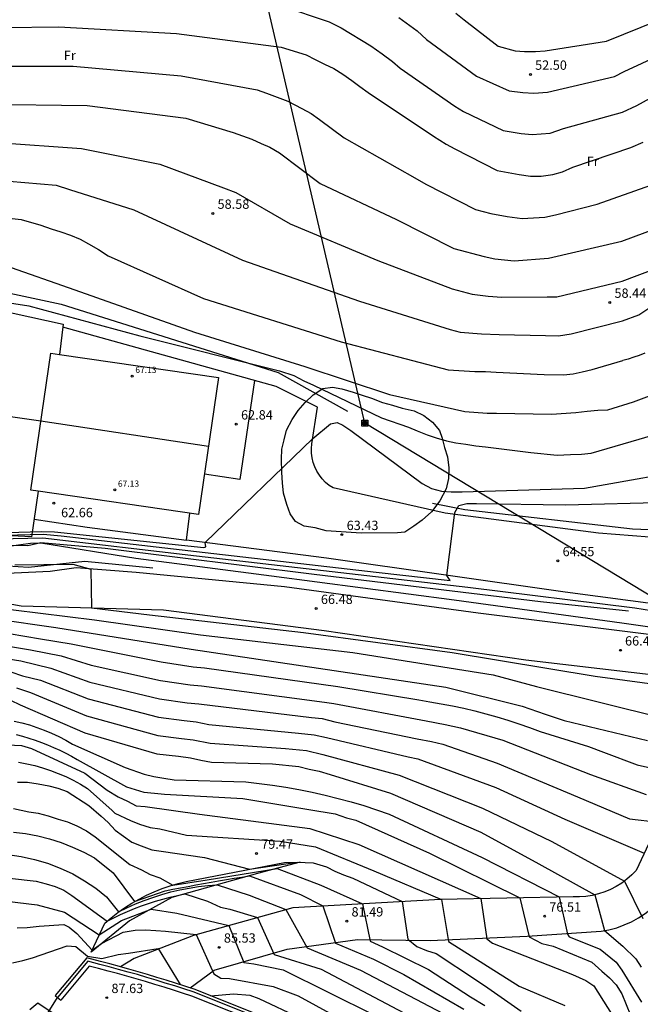
# Model space of a CAD drawing. Units: millimetres. Extents: x 577431 to 577574, y 4790105 to 4790467.
# Drawn here: x 577472 to 577522, y 4790262 to 4790341 of the extents above; entities that cross this region are included whole.
import ezdxf

# ---------------------------------------------------------------- set-up
doc = ezdxf.new("R2010")
doc.units = ezdxf.units.MM
for name, color, linetype in [('020104', 34, 'Continuous'), ('020204', 9, 'Continuous'), ('020308', 9, 'Continuous'), ('060106', 9, 'Continuous'), ('060110', 9, 'Continuous'), ('060130', 9, 'Continuous'), ('060145', 9, 'Continuous'), ('070101', 9, 'Continuous'), ('070111', 6, 'Continuous'), ('070116', 6, 'Continuous'), ('080101', 9, 'Continuous'), ('080109', 9, 'Continuous'), ('080110', 9, 'Continuous'), ('080201', 9, 'Continuous'), ('080303', 9, 'Continuous'), ('090216', 9, 'Continuous'), ('100106', 63, 'Continuous'), ('100107', 3, 'Continuous'), ('100301', 7, 'Continuous'), ('220104', 9, 'Continuous')]:
    doc.layers.add(name, color=color, linetype=linetype)
doc.layers.add('020105', color=24, linetype='Continuous', lineweight=30)
doc.styles.add('ARIAL', font='arial.ttf', dxfattribs={"height": 1})

# ---------------------------------------------------------------- blocks, each defined once
blk = doc.blocks.new('COTAPU')
blk.add_circle((0, 0), 0.075)
blk = doc.blocks.new('POSTEH')
for points in [[(-0.23, 0.23), (0.23, 0.23), (0.23, -0.23), (-0.23, -0.23), (-0.23, 0.23)], [(-0.145, 0.145), (0.145, 0.145), (0.145, -0.145), (-0.145, -0.145), (-0.145, 0.145)], [(-0.065, 0.065), (0.065, 0.065), (0.065, -0.065), (-0.065, -0.065), (-0.065, 0.065)]]:
    blk.add_lwpolyline(points)
blk = doc.blocks.new('PUNTO')
blk.add_circle((0, 0), 0.075)
at = {"layer": '080201'}
blk.add_attdef('NPUNTO', (2335165.542, 19185173.997, 151.094), '', height=0.75, dxfattribs=at)

msp = doc.modelspace()

# ---------------------------------------------------------------- linework, layer by layer
at = {"layer": '020104'}
for points in [[(577493.43, 4790342.42, 54), (577497.26, 4790341.14, 54), (577498.24, 4790340.65, 54), (577500.61, 4790339.21, 54), (577501.52, 4790338.56, 54), (577502.36, 4790337.95, 54), (577502.96, 4790337.42, 54), (577507.38, 4790334.36, 54), (577508.06, 4790333.94, 54), (577511.26, 4790332.41, 54), (577512.69, 4790332.17, 54), (577513.58, 4790332.09, 54), (577515.04, 4790332.19, 54), (577516.11, 4790332.57, 54), (577520.86, 4790333.89, 54), (577522.01, 4790334.41, 54), (577527.6, 4790337.51, 54), (577531.28, 4790339.73, 54)], [(577507.44, 4790341.84, 52), (577508.11, 4790341.31, 52), (577510.85, 4790339.18, 52), (577512.22, 4790338.82, 52), (577512.98, 4790338.76, 52), (577513.85, 4790338.76, 52), (577514.62, 4790338.8, 52), (577519.55, 4790339.58, 52), (577526.65, 4790342.46, 52)], [(577502.87, 4790341.48, 53), (577504.33, 4790340.42, 53), (577505.09, 4790339.72, 53), (577509.11, 4790336.77, 53), (577511.74, 4790335.61, 53), (577512.84, 4790335.47, 53), (577513.72, 4790335.42, 53), (577514.83, 4790335.5, 53), (577520.2, 4790336.74, 53), (577520.99, 4790337.15, 53), (577527.12, 4790339.99, 53), (577529.96, 4790341.37, 53)], [(577468.16, 4790337.59, 56), (577476.67, 4790337.59, 56), (577485.37, 4790336.8, 56), (577491.48, 4790335.68, 56), (577492.23, 4790335.41, 56), (577493.95, 4790334.78, 56), (577495.07, 4790334.19, 56), (577495.81, 4790333.78, 56), (577496.49, 4790333.29, 56), (577498.46, 4790331.82, 56), (577504.16, 4790328.6, 56), (577505.03, 4790328.09, 56), (577509.04, 4790326.07, 56), (577510.26, 4790325.74, 56), (577511.57, 4790325.5, 56), (577512.79, 4790325.35, 56), (577514.61, 4790325.46, 56), (577515.46, 4790325.63, 56), (577518.82, 4790326.49, 56), (577523.13, 4790328.03, 56)], [(577469.56, 4790334.53, 57), (577477.8, 4790334.43, 57), (577485.74, 4790333.39, 57), (577489.55, 4790332.24, 57), (577491.05, 4790331.71, 57), (577491.79, 4790331.38, 57), (577492.49, 4790331.08, 57), (577493.26, 4790330.62, 57), (577496.53, 4790328.16, 57), (577502.68, 4790325.25, 57), (577507.29, 4790322.93, 57), (577509.73, 4790322.28, 57), (577510.59, 4790322.11, 57), (577511.36, 4790322.02, 57), (577512.13, 4790321.95, 57), (577514.9, 4790322.16, 57), (577520.79, 4790323.52, 57), (577524.75, 4790325, 57)], [(577470.54, 4790331.44, 58), (577477.34, 4790330.97, 58), (577483.66, 4790329.71, 58), (577488.76, 4790327.8, 58), (577489.76, 4790327.44, 58), (577494.14, 4790324.92, 58), (577501.19, 4790321.97, 58), (577507.14, 4790319.68, 58), (577508.76, 4790319.25, 58), (577510.05, 4790319.09, 58), (577511.14, 4790319.01, 58), (577514.78, 4790319.04, 58), (577515.56, 4790319.06, 58), (577520.82, 4790320.32, 58), (577523.46, 4790321.31, 58)], [(577471.53, 4790328.35, 59), (577475.32, 4790328.01, 59), (577476.39, 4790327.66, 59), (577481.57, 4790326.03, 59), (577490.29, 4790321.99, 59), (577499.71, 4790318.7, 59), (577506.98, 4790316.43, 59), (577507.8, 4790316.21, 59), (577509.51, 4790316.08, 59), (577510.92, 4790316.01, 59), (577514.66, 4790315.93, 59), (577515.71, 4790315.91, 59), (577516.71, 4790316.07, 59), (577520.85, 4790317.12, 59), (577522.17, 4790317.61, 59), (577523.05, 4790318.19, 59)], [(577471.17, 4790321.59, 61), (577476.81, 4790319.61, 61), (577486.43, 4790316.21, 61), (577495.31, 4790313.45, 61), (577502.12, 4790311.2, 61), (577508.16, 4790309.83, 61), (577509.96, 4790309.7, 61), (577510.73, 4790309.7, 61), (577515.13, 4790309.62, 61), (577517.1, 4790309.76, 61), (577518, 4790309.86, 61), (577518.87, 4790309.93, 61), (577519.67, 4790309.97, 61), (577521.73, 4790310.61, 61), (577529.36, 4790313.47, 61)], [(577463.36, 4790319.82, 62), (577473.13, 4790318.32, 62), (577482.04, 4790315.92, 62), (577493.26, 4790313.09, 62), (577494.43, 4790312.73, 62), (577495.23, 4790312.3, 62), (577496, 4790311.94, 62), (577501.48, 4790309.32, 62), (577503.65, 4790308.57, 62), (577504.35, 4790308.27, 62), (577505.15, 4790307.97, 62), (577505.88, 4790307.71, 62), (577506.69, 4790307.48, 62), (577507.45, 4790307.31, 62), (577508.25, 4790307.22, 62), (577509.05, 4790307.09, 62), (577509.82, 4790306.99, 62), (577513.49, 4790306.54, 62), (577515.59, 4790306.34, 62), (577516.66, 4790306.38, 62), (577517.56, 4790306.42, 62), (577518.33, 4790306.49, 62), (577522.19, 4790307.6, 62), (577527.95, 4790309.29, 62)], [(577466.01, 4790299.96, 63), (577474.11, 4790300.19, 63), (577475.18, 4790300.16, 63), (577487.2, 4790298.91, 63), (577487.36, 4790298.97, 63), (577487.3, 4790299.31, 63), (577495.94, 4790307.67, 63), (577497.37, 4790308.84, 63), (577497.9, 4790308.94, 63), (577498.37, 4790308.75, 63), (577499, 4790308.32, 63), (577504.75, 4790304.04, 63), (577505.49, 4790303.64, 63), (577506.29, 4790303.44, 63), (577507.06, 4790303.38, 63), (577507.96, 4790303.38, 63), (577517.79, 4790303.68, 63), (577527.46, 4790305.39, 63)], [(577442.81, 4790300.5, 66), (577444.85, 4790302.55, 66), (577446.04, 4790303.57, 66), (577447.29, 4790304.23, 66), (577448.65, 4790304.67, 66), (577450.02, 4790304.93, 66), (577451.58, 4790305.02, 66), (577453.75, 4790304.56, 66), (577455.35, 4790303.57, 66), (577459.5, 4790300.08, 66), (577460.34, 4790299.52, 66), (577461.14, 4790299.32, 66), (577465.48, 4790298.54, 66), (577471.69, 4790299.05, 66), (577473.25, 4790299.26, 66), (577474.08, 4790299.28, 66), (577481.72, 4790298.04, 66), (577492.63, 4790296.62, 66), (577507.31, 4790294.7, 66), (577520.79, 4790292.86, 66), (577527.95, 4790291.83, 66)], [(577465.96, 4790299.77, 64), (577474.26, 4790299.97, 64), (577475.73, 4790299.84, 64), (577487.3, 4790298.51, 64), (577501.05, 4790296.93, 64), (577506.98, 4790296.25, 64), (577506.73, 4790296.66, 64), (577507.37, 4790301.71, 64), (577507.7, 4790302.28, 64), (577508.33, 4790302.45, 64), (577509.1, 4790302.45, 64), (577516.27, 4790302.34, 64), (577524.6, 4790302.54, 64)], [(577471.98, 4790297.51, 67), (577476.65, 4790297.56, 67), (577478.11, 4790297.18, 67), (577478.16, 4790294.06, 67), (577482.83, 4790293.51, 67), (577495.2, 4790292.09, 67), (577507.15, 4790290.47, 67), (577518.66, 4790288.58, 67), (577526.2, 4790287.54, 67)], [(577467.53, 4790294.43, 68), (577478.41, 4790293.1, 68), (577486.92, 4790291.9, 68), (577499.16, 4790290.48, 68), (577510.44, 4790288.69, 68), (577513.94, 4790287.73, 68), (577524.16, 4790285.2, 68)], [(577465.57, 4790293.86, 69), (577475.28, 4790292.47, 69), (577486.16, 4790290.74, 69), (577506.65, 4790287.68, 69), (577512.79, 4790286.17, 69), (577514.62, 4790285.51, 69), (577515.36, 4790285.28, 69), (577516.16, 4790285.02, 69), (577522.87, 4790283.41, 69)], [(577467.89, 4790291.58, 71), (577473.26, 4790290.68, 71), (577475.71, 4790290.2, 71), (577478.13, 4790289.46, 71), (577483.7, 4790288.23, 71), (577486.1, 4790287.87, 71), (577487.01, 4790287.8, 71), (577496.9, 4790286.49, 71), (577497.65, 4790286.37, 71), (577505.05, 4790284.99, 71), (577506.59, 4790284.7, 71), (577507.82, 4790284.42, 71), (577511.22, 4790283.43, 71), (577518.27, 4790280.67, 71), (577522.74, 4790279.05, 71)], [(577468.06, 4790290.51, 72), (577472.47, 4790289.8, 72), (577474.89, 4790289.22, 72), (577478.01, 4790288.1, 72), (577483.63, 4790286.75, 72), (577485.86, 4790286.44, 72), (577486.79, 4790286.35, 72), (577495.85, 4790285.25, 72), (577496.7, 4790285.16, 72), (577497.71, 4790284.91, 72), (577504.33, 4790283.53, 72), (577505.49, 4790283.32, 72), (577506.41, 4790283.1, 72), (577510.78, 4790281.59, 72), (577517.23, 4790278.87, 72), (577521.4, 4790277.12, 72), (577523.75, 4790276.84, 72)], [(577471.67, 4790288.91, 73), (577472.61, 4790288.61, 73), (577474.06, 4790288.24, 73), (577477.88, 4790286.75, 73), (577483.55, 4790285.28, 73), (577485.62, 4790285, 73), (577486.56, 4790284.9, 73), (577487.58, 4790284.7, 73), (577494.81, 4790284, 73), (577496.07, 4790283.87, 73), (577497.05, 4790283.65, 73), (577503.62, 4790282.08, 73), (577504.39, 4790281.93, 73), (577510.67, 4790279.63, 73), (577516.2, 4790277.08, 73), (577522.58, 4790274.34, 73)], [(577472.13, 4790287.63, 74), (577473.24, 4790287.26, 74), (577477.76, 4790285.39, 74), (577483.48, 4790283.8, 74), (577485.38, 4790283.57, 74), (577486.34, 4790283.45, 74), (577487.7, 4790283.19, 74), (577493.76, 4790282.76, 74), (577495.45, 4790282.59, 74), (577496.75, 4790282.29, 74), (577502.9, 4790280.62, 74), (577509.58, 4790277.97, 74), (577515.16, 4790275.28, 74), (577521.01, 4790272.1, 74), (577522.48, 4790269.1, 74)], [(577471.95, 4790284.96, 76), (577472.56, 4790284.81, 76), (577473.17, 4790284.65, 76), (577473.77, 4790284.45, 76), (577474.36, 4790284.23, 76), (577474.95, 4790283.99, 76), (577475.52, 4790283.73, 76), (577476.08, 4790283.44, 76), (577476.62, 4790283.12, 76), (577480.87, 4790281.24, 76), (577482.4, 4790280.71, 76), (577483.17, 4790280.51, 76), (577483.97, 4790280.38, 76), (577484.8, 4790280.25, 76), (577490.57, 4790280.08, 76), (577491.64, 4790279.96, 76), (577492.71, 4790279.82, 76), (577493.77, 4790279.65, 76), (577494.83, 4790279.46, 76), (577495.89, 4790279.25, 76), (577496.93, 4790279.01, 76), (577497.98, 4790278.75, 76), (577499.02, 4790278.47, 76), (577500.05, 4790278.17, 76), (577501.07, 4790277.84, 76), (577502.09, 4790277.49, 76), (577509.57, 4790274.01, 76), (577515.75, 4790270.83, 76), (577516.43, 4790267.83, 76), (577516.56, 4790267.63, 76), (577519.06, 4790266.64, 76), (577520.34, 4790265.58, 76), (577520.8, 4790264.94, 76), (577522.38, 4790262.38, 76)], [(577472.09, 4790283.89, 77), (577472.6, 4790283.75, 77), (577473.12, 4790283.6, 77), (577473.62, 4790283.43, 77), (577474.13, 4790283.25, 77), (577474.62, 4790283.06, 77), (577475.11, 4790282.85, 77), (577475.6, 4790282.62, 77), (577476.08, 4790282.38, 77), (577476.55, 4790282.13, 77), (577477.01, 4790281.87, 77), (577480.96, 4790279.68, 77), (577482.36, 4790279.25, 77), (577483.22, 4790279.16, 77), (577484.03, 4790279.09, 77), (577490.33, 4790278.75, 77), (577495.63, 4790277.87, 77), (577497.74, 4790277.51, 77), (577498.67, 4790277.18, 77), (577499.41, 4790276.99, 77), (577505.32, 4790274.34, 77), (577512.6, 4790270.77, 77), (577513.34, 4790267.63, 77), (577514.35, 4790267.1, 77), (577515.28, 4790266.87, 77), (577518.39, 4790265.59, 77), (577519.19, 4790264.86, 77), (577519.79, 4790264.32, 77), (577520.33, 4790263.76, 77), (577520.8, 4790263.06, 77), (577522.18, 4790259.63, 77)], [(577470.82, 4790283.08, 78), (577472.52, 4790282.99, 78), (577473.32, 4790282.76, 78), (577477.63, 4790280.77, 78), (577479.41, 4790279.41, 78), (577480.31, 4790278.88, 78), (577481.04, 4790278.52, 78), (577481.74, 4790278.15, 78), (577482.48, 4790278.09, 78), (577486.85, 4790277.47, 78), (577495.72, 4790276.34, 78), (577499.66, 4790275.05, 78), (577509.45, 4790270.7, 78), (577509.93, 4790267.47, 78), (577510.4, 4790267.11, 78), (577516.84, 4790264.6, 78), (577517.91, 4790264.13, 78), (577518.55, 4790263.7, 78), (577521.2, 4790259.48, 78)], [(577472.3, 4790281.66, 79), (577472.95, 4790281.54, 79), (577473.59, 4790281.39, 79), (577474.23, 4790281.21, 79), (577474.86, 4790281, 79), (577475.48, 4790280.76, 79), (577476.09, 4790280.5, 79), (577476.68, 4790280.21, 79), (577477.26, 4790279.89, 79), (577477.83, 4790279.54, 79), (577479.81, 4790277.79, 79), (577480.02, 4790277.57, 79), (577481.29, 4790276.97, 79), (577482.02, 4790276.67, 79), (577482.86, 4790276.41, 79), (577483.66, 4790276.31, 79), (577485.8, 4790275.79, 79), (577493.33, 4790275.32, 79), (577496.17, 4790274.86, 79), (577500.85, 4790272.94, 79), (577506.3, 4790270.64, 79), (577506.85, 4790267.24, 79), (577512.53, 4790263.66, 79), (577516.21, 4790262.11, 79)], [(577471.88, 4790277.93, 81), (577473.12, 4790277.67, 81), (577473.88, 4790277.57, 81), (577474.68, 4790277.34, 81), (577475.49, 4790277.08, 81), (577476.22, 4790276.88, 81), (577476.99, 4790276.55, 81), (577477.76, 4790276.15, 81), (577478.46, 4790275.66, 81), (577481.23, 4790273.43, 81), (577482.17, 4790273, 81), (577482.87, 4790272.64, 81), (577483.64, 4790272.37, 81), (577484.69, 4790271.79, 81), (577487.45, 4790272.2, 81), (577493.09, 4790273.13, 81), (577496.6, 4790271.78, 81), (577499.94, 4790270.29, 81), (577500.55, 4790267.29, 81), (577501.55, 4790266.82, 81), (577505.26, 4790265, 81), (577508.64, 4790262.82, 81), (577509.78, 4790262.12, 81)], [(577471.89, 4790276.05, 82), (577472.86, 4790275.93, 82), (577473.83, 4790275.74, 82), (577474.79, 4790275.5, 82), (577475.72, 4790275.2, 82), (577476.64, 4790274.84, 82), (577477.54, 4790274.43, 82), (577478.4, 4790273.97, 82), (577479.91, 4790272.77, 82), (577481.62, 4790270.46, 82), (577484.08, 4790271.33, 82), (577484.7, 4790271.45, 82), (577485.31, 4790271.57, 82), (577485.92, 4790271.68, 82), (577486.54, 4790271.8, 82), (577487.15, 4790271.91, 82), (577487.77, 4790272.02, 82), (577488.38, 4790272.12, 82), (577489, 4790272.23, 82), (577489.62, 4790272.33, 82), (577490.23, 4790272.43, 82), (577490.85, 4790272.53, 82), (577494.96, 4790271.04, 82), (577496.76, 4790270.11, 82), (577497.77, 4790267.11, 82), (577500.84, 4790265.82, 82), (577503.28, 4790264.6, 82), (577508.09, 4790261.81, 82)], [(577471.43, 4790274.23, 83), (577472.51, 4790274.08, 83), (577473.58, 4790273.85, 83), (577474.63, 4790273.54, 83), (577475.65, 4790273.15, 83), (577476.65, 4790272.68, 83), (577477.6, 4790272.14, 83), (577478.51, 4790271.53, 83), (577479.37, 4790270.85, 83), (577480.34, 4790269.63, 83), (577481.01, 4790269.96, 83), (577481.7, 4790270.27, 83), (577482.39, 4790270.55, 83), (577483.1, 4790270.8, 83), (577483.82, 4790271.03, 83), (577484.54, 4790271.23, 83), (577485.27, 4790271.4, 83), (577486.01, 4790271.54, 83), (577486.75, 4790271.66, 83), (577487.5, 4790271.74, 83), (577488.25, 4790271.8, 83), (577490.82, 4790270.98, 83), (577493.79, 4790269.82, 83), (577495.5, 4790266.75, 83), (577499.78, 4790264.94, 83), (577506.43, 4790261.46, 83)], [(577471.56, 4790272.34, 84), (577473.7, 4790272.11, 84), (577474.5, 4790271.88, 84), (577475.24, 4790271.68, 84), (577475.94, 4790271.39, 84), (577476.57, 4790270.95, 84), (577479.42, 4790268.89, 84), (577479.95, 4790269.16, 84), (577480.5, 4790269.42, 84), (577481.05, 4790269.67, 84), (577481.61, 4790269.9, 84), (577482.17, 4790270.11, 84), (577482.74, 4790270.31, 84), (577483.31, 4790270.5, 84), (577483.89, 4790270.66, 84), (577484.47, 4790270.81, 84), (577485.06, 4790270.95, 84), (577485.65, 4790271.07, 84), (577487.49, 4790270.48, 84), (577488.52, 4790270.02, 84), (577489.29, 4790269.85, 84), (577491.5, 4790269.17, 84), (577492.85, 4790266.21, 84), (577496.62, 4790265.03, 84), (577503.27, 4790261.52, 84)], [(577472.19, 4790268.35, 86), (577472.99, 4790268.39, 86), (577473.95, 4790268.49, 86), (577475.92, 4790268.63, 86), (577476.35, 4790268.4, 86), (577476.99, 4790267.9, 86), (577478.2, 4790266.56, 86), (577478.97, 4790267.08, 86), (577480.7, 4790267.99, 86), (577481.67, 4790268.16, 86), (577482.5, 4790268.19, 86), (577483.34, 4790268.13, 86), (577484.1, 4790268.07, 86), (577486.57, 4790267.81, 86), (577487.98, 4790264.65, 86), (577488.55, 4790264.31, 86), (577489.25, 4790264.28, 86), (577492.76, 4790263.63, 86), (577494.76, 4790262.9, 86), (577503.01, 4790258.4, 86)], [(577471.8, 4790265.55, 87), (577472.63, 4790265.72, 87), (577473.4, 4790265.93, 87), (577476.19, 4790266.9, 87), (577476.89, 4790266.84, 87), (577477.83, 4790266.08, 87), (577479, 4790265.88, 87), (577480.3, 4790266.22, 87), (577481.13, 4790266.32, 87), (577483.51, 4790266.7, 87), (577485.28, 4790263.79, 87)], [(577487.75, 4790262.9, 87), (577489.58, 4790263.04, 87), (577490.88, 4790262.95, 87), (577491.62, 4790262.68, 87), (577501.5, 4790258.02, 87)], [(577473.2, 4790261.78, 88), (577473.83, 4790262.32, 88), (577475.16, 4790261.44, 88)]]:
    msp.add_polyline3d(points, dxfattribs=at)
at = {"layer": '020105'}
for points in [[(577466.76, 4790340.64, 55), (577475.53, 4790340.74, 55), (577485, 4790340.21, 55), (577493.41, 4790339.11, 55), (577495.41, 4790338.48, 55), (577496.14, 4790338.12, 55), (577496.88, 4790337.75, 55), (577497.65, 4790337.39, 55), (577498.35, 4790336.93, 55), (577499.08, 4790336.43, 55), (577499.72, 4790335.96, 55), (577500.39, 4790335.47, 55), (577505.64, 4790331.95, 55), (577506.67, 4790331.32, 55), (577507.37, 4790330.93, 55), (577510.78, 4790329.2, 55), (577512.55, 4790328.88, 55), (577513.45, 4790328.75, 55), (577514.32, 4790328.75, 55), (577515.25, 4790328.89, 55), (577516.02, 4790329.09, 55), (577516.85, 4790329.46, 55), (577521.51, 4790331.05, 55), (577522.51, 4790331.48, 55)], [(577464.07, 4790326.19, 60), (577472.51, 4790325.26, 60), (577474.08, 4790324.8, 60), (577474.91, 4790324.5, 60), (577475.68, 4790324.27, 60), (577476.48, 4790324.01, 60), (577477.25, 4790323.68, 60), (577477.92, 4790323.31, 60), (577478.72, 4790322.85, 60), (577479.49, 4790322.35, 60), (577487.17, 4790318.91, 60), (577498.22, 4790315.42, 60), (577506.83, 4790313.18, 60), (577508.97, 4790313.06, 60), (577509.84, 4790313.06, 60), (577510.7, 4790313, 60), (577514.54, 4790312.81, 60), (577516.11, 4790312.79, 60), (577516.87, 4790312.86, 60), (577517.61, 4790313.03, 60), (577518.41, 4790313.2, 60), (577520.88, 4790313.92, 60)], [(577522.64, 4790314.52, 60), (577522.2, 4790314.34, 60), (577521.76, 4790314.19, 60), (577521.31, 4790314.04, 60), (577520.88, 4790313.92, 60)], [(577442.89, 4790302.21, 65), (577445.78, 4790305.29, 65), (577446.41, 4790305.76, 65), (577447.11, 4790306.09, 65), (577447.88, 4790306.4, 65), (577448.61, 4790306.63, 65), (577449.34, 4790306.84, 65), (577450.11, 4790306.97, 65), (577450.94, 4790307.14, 65), (577451.87, 4790307.11, 65), (577454.65, 4790306.22, 65), (577456.45, 4790305.06, 65), (577460.74, 4790302.3, 65), (577460.84, 4790301.57, 65), (577461.55, 4790300.4, 65), (577465.85, 4790299.49, 65), (577474.25, 4790299.68, 65), (577486.6, 4790298.23, 65), (577508.42, 4790295.71, 65), (577521.83, 4790294.06, 65), (577523.86, 4790293.75, 65)], [(577467.72, 4790292.65, 70), (577474.06, 4790291.57, 70), (577476.53, 4790291.18, 70), (577477.33, 4790291.01, 70), (577478.26, 4790290.82, 70), (577483.77, 4790289.71, 70), (577486.34, 4790289.31, 70), (577487.24, 4790289.25, 70), (577497.95, 4790287.73, 70), (577504.46, 4790286.66, 70), (577505.37, 4790286.52, 70), (577506.27, 4790286.36, 70), (577507.18, 4790286.19, 70), (577508.08, 4790285.99, 70), (577508.97, 4790285.78, 70), (577509.86, 4790285.55, 70), (577510.75, 4790285.3, 70), (577511.63, 4790285.04, 70), (577512.5, 4790284.75, 70), (577513.37, 4790284.45, 70), (577514.24, 4790284.13, 70), (577518.12, 4790282.91, 70), (577519.31, 4790282.47, 70), (577522.02, 4790281.45, 70), (577525.59, 4790280.63, 70)], [(577471.65, 4790286.64, 75), (577472.42, 4790286.28, 75), (577477.63, 4790284.03, 75), (577483.41, 4790282.32, 75), (577485.14, 4790282.13, 75), (577486.11, 4790282, 75), (577486.94, 4790281.83, 75), (577487.81, 4790281.67, 75), (577492.71, 4790281.52, 75), (577494.82, 4790281.3, 75), (577495.65, 4790281.1, 75), (577496.45, 4790280.93, 75), (577497.35, 4790280.67, 75), (577502.19, 4790279.16, 75), (577509.47, 4790276.05, 75), (577514.12, 4790273.48, 75), (577518.61, 4790270.99, 75), (577519.41, 4790268.14, 75), (577520.88, 4790266.88, 75), (577521.92, 4790265.85, 75), (577522.36, 4790265.18, 75)], [(577472.22, 4790280.06, 80), (577473.02, 4790280.06, 80), (577473.88, 4790279.93, 80), (577474.72, 4790279.77, 80), (577475.45, 4790279.57, 80), (577476.19, 4790279.31, 80), (577477.93, 4790278.18, 80), (577478.93, 4790277.31, 80), (577479.5, 4790276.82, 80), (577480.07, 4790276.19, 80), (577480.74, 4790275.72, 80), (577481.4, 4790275.22, 80), (577482.14, 4790274.93, 80), (577483.01, 4790274.63, 80), (577483.77, 4790274.5, 80), (577487.24, 4790274.01, 80), (577490.86, 4790273.06, 80), (577494.7, 4790273.62, 80), (577495.97, 4790273.56, 80), (577497.04, 4790273.26, 80), (577497.71, 4790272.9, 80), (577498.41, 4790272.6, 80), (577499.18, 4790272.33, 80), (577503.12, 4790270.47, 80), (577503.6, 4790267.45, 80), (577504.3, 4790266.86, 80), (577505.1, 4790266.53, 80), (577505.87, 4790266.3, 80), (577509.11, 4790264.14, 80), (577510.02, 4790263.54, 80), (577512.69, 4790261.65, 80)], [(577470.44, 4790270.6, 85), (577473.78, 4790270.21, 85), (577475.98, 4790269.62, 85), (577478.78, 4790267.79, 85), (577480.58, 4790268.93, 85), (577482.96, 4790269.86, 85), (577485.03, 4790269.54, 85), (577489.21, 4790268.53, 85), (577490.4, 4790265.56, 85), (577491.2, 4790265.46, 85), (577493.57, 4790264.97, 85), (577500.92, 4790261.33, 85)]]:
    msp.add_polyline3d(points, dxfattribs=at)
at = {"layer": '060106'}
msp.add_polyline3d([(577492.44, 4790260.77, 87.8), (577486.34, 4790263.21, 87.78), (577485.59, 4790263.45, 87.75), (577484.85, 4790263.69, 87.73), (577484.09, 4790263.91, 87.71), (577483.35, 4790264.14, 87.7), (577482.6, 4790264.37, 87.7), (577481.85, 4790264.59, 87.7), (577481.1, 4790264.8, 87.72), (577480.34, 4790265.01, 87.74), (577479.58, 4790265.22, 87.76), (577478.82, 4790265.41, 87.8), (577477.85, 4790265.67, 87.84), (577475.419, 4790262.759, 88.08)], dxfattribs=at)
at = {"layer": '060110'}
for points in [[(577530.501, 4790294.111, 65.25), (577530.29, 4790293.73, 65.34), (577530.04, 4790293.37, 65.44), (577529.76, 4790293.03, 65.53), (577529.45, 4790292.72, 65.63), (577529.11, 4790292.45, 65.72), (577528.74, 4790292.2, 65.82), (577528.36, 4790292, 65.91), (577527.95, 4790291.83, 66), (577527.54, 4790291.7, 66.08), (577527.11, 4790291.61, 66.16), (577526.67, 4790291.56, 66.23), (577525.31, 4790291.62, 66.22), (577509.23, 4790293.63, 66.69), (577493.68, 4790295.74, 66.23), (577481.74, 4790296.89, 66.63), (577476.93, 4790297.28, 67.12), (577474.83, 4790296.97, 67.17), (577469.6, 4790296.75, 67.19), (577466.26, 4790297.24, 67.58), (577459.788, 4790297.99, 67.893)], [(577459.98, 4790295.88, 67.9), (577464.27, 4790295.69, 67.9), (577472.51, 4790294.22, 67.38), (577483.95, 4790293.9, 66.61), (577496.86, 4790292.25, 66.64), (577513.07, 4790289.88, 66.9), (577527.49, 4790288.2, 66.79)], [(577486.096, 4790263.532, 86.727), (577488.03, 4790264.94, 85.62), (577493.89, 4790266.63, 83.44), (577499.55, 4790267.42, 81.2), (577505.39, 4790267.34, 78.62), (577513.19, 4790267.67, 76.94), (577519.13, 4790268.09, 75.12), (577519.76, 4790268.2, 74.85), (577520.38, 4790268.36, 74.58), (577520.99, 4790268.58, 74.33), (577521.58, 4790268.84, 74.09), (577522.14, 4790269.15, 73.87), (577522.67, 4790269.51, 73.66), (577523.18, 4790269.91, 73.47), (577523.65, 4790270.35, 73.3), (577524.08, 4790270.83, 73.16), (577524.47, 4790271.34, 73.03), (577524.81, 4790271.88, 72.92), (577530.54, 4790283.41, 67.99), (577533.22, 4790289.32, 65.96), (577533.68, 4790289.89, 65.81), (577534.87, 4790289.98, 65.88)], [(577524.16, 4790277.71, 71.65), (577521.94, 4790272.97, 73.55), (577521.59, 4790272.6, 73.73), (577521.2, 4790272.25, 73.91), (577520.79, 4790271.94, 74.1), (577520.35, 4790271.67, 74.29), (577519.89, 4790271.43, 74.49), (577519.42, 4790271.23, 74.68), (577518.93, 4790271.07, 74.88), (577518.42, 4790270.95, 75.07), (577517.91, 4790270.88, 75.27), (577517.4, 4790270.84, 75.46), (577516.88, 4790270.85, 75.64), (577506.21, 4790270.64, 79.03), (577494.34, 4790269.97, 82.76), (577486.35, 4790267.73, 86.25), (577481.59, 4790265.88, 87.24), (577480.496, 4790265.214, 87.409)]]:
    msp.add_polyline3d(points, dxfattribs=at)
at = {"layer": '060130'}
for points in [[(577541.19, 4790298.42, 64.37), (577535.68, 4790300.27, 64.59), (577534.91, 4790300.13, 64.58), (577533.85, 4790298.89, 64.82), (577524.38, 4790299.62, 65.04), (577518.91, 4790300.07, 64.97), (577506.6, 4790301.66, 64.06), (577497.59, 4790303.69, 62.98), (577497.27, 4790303.9, 62.98), (577496.98, 4790304.14, 62.98), (577496.71, 4790304.42, 62.98), (577496.48, 4790304.72, 62.98), (577496.28, 4790305.04, 62.98), (577496.11, 4790305.38, 62.98), (577495.99, 4790305.74, 62.99), (577495.9, 4790306.11, 63), (577495.85, 4790306.49, 63), (577495.84, 4790306.87, 63.01), (577495.87, 4790307.25, 63.02), (577496.33, 4790310.19, 62.88), (577492.99, 4790311.84, 62.83), (577475.85, 4790316.62, 62.61)], [(577491.26, 4790312.322, 62.81), (577490.09, 4790304.38, 62.88), (577487.24, 4790304.8, 62.53)], [(577485.79, 4790299.504, 62.79), (577486.07, 4790301.66, 62.79)], [(577473.54, 4790301.19, 62.66), (577477.81, 4790300.54, 62.66), (577485.79, 4790299.504, 62.946)], [(577534.87, 4790289.98, 65.88), (577535.6, 4790291.92, 65.33), (577532.83, 4790293.84, 65.29), (577525.35, 4790294.71, 65.15), (577524.12, 4790294.28, 64.96), (577516.25, 4790295.31, 64.64), (577497.06, 4790298.04, 63.35), (577485.79, 4790299.504, 62.946)], [(577473.867, 4790260.266, 88.03), (577475.43, 4790262.75, 88.06)], [(577475.43, 4790262.75, 88.06), (577475.43, 4790262.75, 88.06)]]:
    msp.add_polyline3d(points, dxfattribs=at)
at = {"layer": '060145'}
msp.add_polyline3d([(577492.3, 4790260.45, 87.8), (577486.22, 4790262.87, 87.78), (577485.48, 4790263.11, 87.75), (577484.74, 4790263.35, 87.73), (577483.99, 4790263.58, 87.71), (577483.25, 4790263.81, 87.7), (577482.5, 4790264.03, 87.7), (577481.75, 4790264.25, 87.7), (577481, 4790264.46, 87.72), (577480.24, 4790264.67, 87.74), (577479.49, 4790264.88, 87.76), (577478.73, 4790265.07, 87.8), (577477.98, 4790265.27, 87.84), (577475.69, 4790262.53, 88.08)], dxfattribs=at)
at = {"layer": '070101'}
for points in [[(577536.26, 4790310.84, 62.8), (577531.63, 4790299.99, 64.68), (577521.66, 4790300.38, 64.86), (577508.18, 4790301.93, 63.96), (577505.58, 4790302.45, 63.96)], [(577483.09, 4790297.26, 66.3), (577477.62, 4790297.78, 66.92), (577473.09, 4790297.29, 67.25), (577469.75, 4790297.51, 67.4), (577459.68, 4790299.18, 67.63)]]:
    msp.add_polyline3d(points, dxfattribs=at)
at = {"layer": '070111'}
msp.add_polyline3d([(577478.12, 4790266.39, 86.14), (577479.22, 4790268.72, 84.24), (577479.73, 4790269.16, 83.62), (577480.27, 4790269.58, 83.06), (577480.82, 4790269.96, 82.57), (577481.39, 4790270.33, 82.14), (577481.98, 4790270.66, 81.78), (577482.58, 4790270.97, 81.48), (577483.2, 4790271.25, 81.26), (577483.83, 4790271.5, 81.1), (577484.47, 4790271.73, 81.01), (577485.12, 4790271.92, 80.98), (577485.77, 4790272.08, 81.03), (577493.67, 4790273.61, 79.43), (577494.94, 4790273.62, 80.13)], dxfattribs=at)
at = {"layer": '070116'}
for points in [[(577521.32, 4790293.79, 65.22), (577514.25, 4790294.53, 65.97), (577496.07, 4790296.73, 65.84), (577479.25, 4790298.83, 66.17), (577474.08, 4790299.28, 66.19), (577473.05, 4790299.04, 66.05), (577465.68, 4790299.11, 65.78), (577461.44, 4790300.35, 65.49), (577460.67, 4790301.55, 65.12), (577461.53, 4790311.35, 63.56)], [(577494.94, 4790273.62, 80.13), (577491.5, 4790272.71, 81.75), (577484.61, 4790270.78, 84.4), (577481.22, 4790268.9, 85.63), (577478.12, 4790266.39, 86.14)], [(577480.496, 4790265.214, 87.737), (577480.4, 4790265.24, 87.74), (577479.64, 4790265.45, 87.76), (577478.88, 4790265.64, 87.8), (577477.77, 4790265.94, 87.84), (577475.24, 4790262.91, 88.08), (577475.43, 4790262.75, 88.08)], [(577492.53, 4790260.99, 87.8), (577486.42, 4790263.43, 87.78), (577485.66, 4790263.67, 87.75), (577484.92, 4790263.91, 87.73), (577484.16, 4790264.14, 87.71), (577483.42, 4790264.37, 87.7), (577482.67, 4790264.6, 87.7), (577481.91, 4790264.82, 87.7), (577481.16, 4790265.03, 87.72), (577480.496, 4790265.214, 87.737)], [(577475.43, 4790262.75, 88.08), (577475.69, 4790262.53, 88.08)]]:
    msp.add_polyline3d(points, dxfattribs=at)
at = {"layer": '080101'}
for points in [[(577473.86, 4790303.43, 66.6), (577473.34, 4790299.76, 65.82), (577461.44, 4790300.35, 65.49), (577462.66, 4790310.92, 68.65), (577464.03, 4790319.46, 66.12), (577475.88, 4790316.84, 66.54), (577475.59, 4790314.41, 66.76)], [(577475.59, 4790314.41, 67.17), (577488.36, 4790312.56, 67.1), (577486.77, 4790301.56, 66.96), (577473.86, 4790303.43, 67.03)]]:
    msp.add_polyline3d(points, dxfattribs=at)
at = {"layer": '080109'}
for points in [[(577474.09, 4790309.06, 68.48), (577462.63, 4790310.69, 68.51)], [(577487.56, 4790307.02, 68.42), (577474.09, 4790309.06, 68.48)]]:
    msp.add_polyline3d(points, dxfattribs=at)
at = {"layer": '080110'}
for points in [[(577473.86, 4790303.43, 67.03), (577473.29, 4790303.51, 67.03), (577474.88, 4790314.51, 67.17)], [(577474.88, 4790314.51, 67.17), (577475.59, 4790314.41, 67.17)]]:
    msp.add_polyline3d(points, dxfattribs=at)
at = {"layer": '100106'}
msp.add_polyline3d([(577499.83, 4790300.06, 70.95), (577497.03, 4790300.25, 70.95), (577496.13, 4790300.48, 70.95), (577495.26, 4790300.61, 70.95), (577494.56, 4790301.01, 70.94), (577494.13, 4790301.6, 70.93), (577493.86, 4790302.37, 70.93), (577493.59, 4790303.27, 70.93), (577493.52, 4790304.1, 70.91), (577493.45, 4790304.94, 70.9), (577493.44, 4790306, 70.89), (577493.47, 4790306.8, 70.89), (577493.64, 4790307.57, 70.87), (577493.83, 4790308.34, 70.87), (577494.3, 4790309.18, 70.87), (577494.76, 4790309.91, 70.87), (577495.33, 4790310.55, 70.87), (577495.99, 4790311.18, 70.87), (577496.76, 4790311.69, 70.87), (577497.52, 4790311.79, 70.87), (577498.29, 4790311.66, 70.87), (577499.19, 4790311.39, 70.87), (577499.93, 4790311.16, 70.87), (577500.66, 4790310.9, 70.94), (577501.56, 4790310.57, 70.98), (577502.36, 4790310.34, 70.98), (577503.13, 4790310.11, 70.98), (577504.1, 4790309.88, 70.98), (577504.87, 4790309.52, 70.98), (577505.57, 4790308.98, 70.98), (577506.14, 4790308.32, 70.98), (577506.34, 4790307.69, 70.98), (577506.54, 4790306.95, 70.98), (577506.78, 4790306.19, 70.98), (577506.88, 4790305.32, 70.98), (577506.85, 4790304.45, 70.98), (577506.66, 4790303.62, 70.98), (577506.16, 4790302.65, 70.98), (577505.5, 4790301.78, 70.97), (577504.73, 4790301.11, 70.93), (577504.07, 4790300.61, 70.93), (577503.34, 4790300.14, 70.91), (577502.77, 4790300.1, 70.91), (577499.83, 4790300.06, 70.95)], dxfattribs=at)
at = {"layer": '100107'}
msp.add_polyline3d([(577458.29, 4790322.18, 61.99), (577475.71, 4790318.45, 64.26), (577493.17, 4790312.98, 63.38), (577498.75, 4790309.86, 63.7)], dxfattribs=at)
at = {"layer": '220104'}
msp.add_polyline3d([(577536.63, 4790286.82, 65.84), (577500.13, 4790308.9, 61.27), (577489.21, 4790355.82, 49.97), (577471.97, 4790427.02, 28.92), (577457.72, 4790455.54, 20.96)], dxfattribs=at)

# ---------------------------------------------------------------- block references
at = {"layer": '020204'}
for p in [(577513.45, 4790336.91, 52.5), (577487.91, 4790325.75, 58.58), (577519.82, 4790318.6, 58.44), (577489.8, 4790308.81, 62.84), (577475.13, 4790302.47, 62.66), (577498.29, 4790299.94, 63.43), (577515.65, 4790297.83, 64.55), (577496.22, 4790294, 66.48), (577520.68, 4790290.65, 66.48), (577491.42, 4790274.33, 79.47), (577498.68, 4790268.89, 81.49), (577514.59, 4790269.28, 76.51), (577488.42, 4790266.78, 85.53), (577479.38, 4790262.74, 87.63)]:
    msp.add_blockref('COTAPU', p, dxfattribs=at)
at = {"layer": '080201'}
for p in [(577481.43, 4790312.68, 67.13), (577480.03, 4790303.54, 67.13)]:
    msp.add_blockref('PUNTO', p, dxfattribs=at)
at = {"layer": '090216'}
msp.add_blockref('POSTEH', (577500.13, 4790308.9, 61.27), dxfattribs=at)

# ---------------------------------------------------------------- texts
at = {"layer": '020308', "style": 'ARIAL'}
for s, p in [('52.50', (577513.82, 4790337.29, 52.5)), ('58.58', (577488.29, 4790326.12, 58.58)), ('58.44', (577520.2, 4790318.97, 58.44)), ('62.84', (577490.18, 4790309.19, 62.84)), ('62.66', (577475.71, 4790301.34, 62.66)), ('63.43', (577498.67, 4790300.31, 63.43)), ('64.55', (577516.03, 4790298.21, 64.55)), ('66.48', (577496.6, 4790294.37, 66.48)), ('66.48', (577521.05, 4790291.03, 66.48)), ('79.47', (577491.8, 4790274.7, 79.47)), ('81.49', (577499.06, 4790269.26, 81.49)), ('76.51', (577514.96, 4790269.65, 76.51)), ('85.53', (577488.8, 4790267.16, 85.53)), ('87.63', (577479.76, 4790263.11, 87.63))]:
    msp.add_text(s, height=0.75, dxfattribs=at).set_placement(p)
at = {"layer": '080303', "style": 'ARIAL'}
for p in [(577481.68, 4790312.93, 67.13), (577480.28, 4790303.79, 67.13)]:
    msp.add_text('67.13', height=0.5, dxfattribs=at).set_placement(p)
at = {"layer": '100301', "style": 'ARIAL'}
for p in [(577475.93, 4790338.07, 53.25), (577517.97, 4790329.57, 55.86)]:
    msp.add_text('Fr', height=0.75, dxfattribs=at).set_placement(p)

doc.saveas('drawing.dxf')
